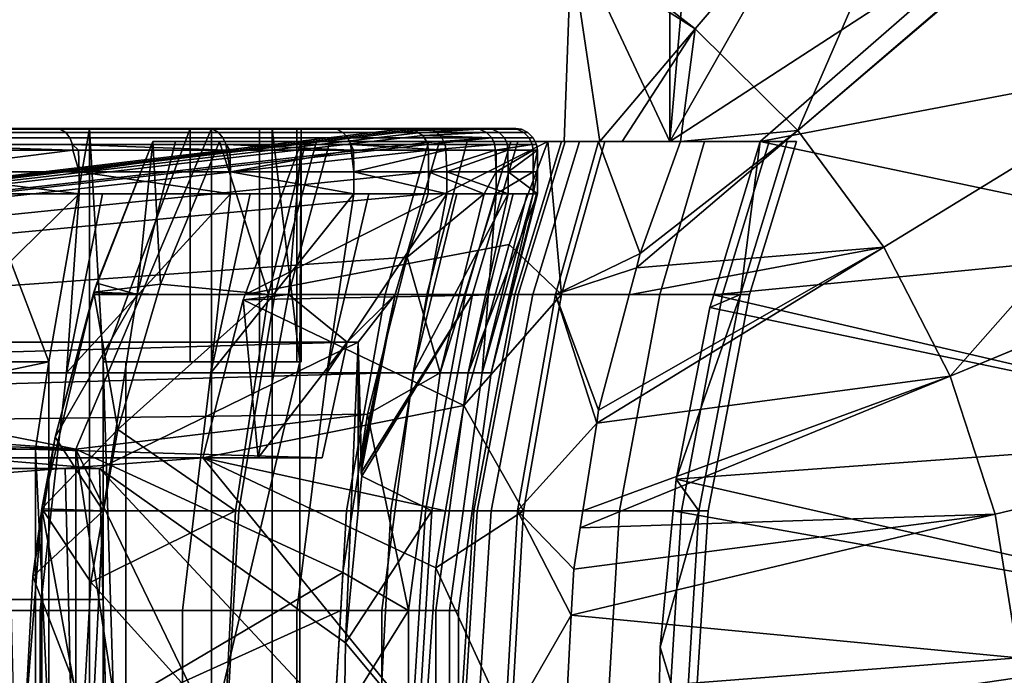
# Model space of a CAD drawing. Extents: x 1006 to 1712, y 343 to 2046.
# Drawn here: x 1678 to 1700, y 381 to 396 of the extents above; entities that cross this region are included whole.
import ezdxf

# ---------------------------------------------------------------- set-up
doc = ezdxf.new("R2010")
doc.units = 0
doc.header["$MEASUREMENT"] = 0
doc.layers.add('42007', color=7, linetype='Continuous')

msp = doc.modelspace()

# ---------------------------------------------------------------- linework, layer by layer
at = {"layer": '42007', "color": 250}
for points in [[(1692.5, 404.611, -720.124), (1692.5, 393.275, -720.124), (1690.26, 398.064, -713.27), (1690.36, 400.875, -713.586)], [(1692.5, 404.611, -720.124), (1693.44, 404.136, -720.009), (1692.5, 393.275, -720.124)], [(1693.44, 404.136, -720.009), (1697.27, 401.657, -719.539), (1692.5, 393.275, -720.124)], [(1690.26, 398.064, -713.27), (1693.08, 395.858, -712.854), (1699.92, 403.858, -713.841)], [(1699.92, 403.858, -713.841), (1693.08, 395.858, -712.854), (1695.44, 393.528, -712.564)], [(1703.44, 400.387, -713.409), (1699.92, 403.858, -713.841), (1695.44, 393.528, -712.564)], [(1697.27, 401.657, -719.539), (1700.65, 398.571, -719.124), (1692.5, 393.275, -720.124)], [(1703.46, 400.368, -713.406), (1703.44, 400.387, -713.409), (1695.44, 393.528, -712.564)], [(1695.44, 393.528, -712.564), (1697.41, 390.85, -712.322), (1706.4, 396.359, -713.045), (1703.46, 400.368, -713.406)], [(1700.65, 398.571, -719.124), (1694.57, 393.275, -719.87), (1692.5, 393.275, -720.124)], [(1700.65, 398.571, -719.124), (1703.46, 394.964, -718.778), (1694.57, 393.275, -719.87)], [(1692.5, 393.275, -720.124), (1690.08, 393.275, -712.732), (1690.24, 397.683, -713.227), (1690.26, 398.064, -713.27)], [(1690.26, 398.064, -713.27), (1690.24, 397.683, -713.227), (1693.08, 395.858, -712.854)], [(1690.24, 397.683, -713.227), (1690.08, 393.275, -712.732), (1690.9, 393.275, -712.692)], [(1690.9, 393.275, -712.692), (1693.08, 395.858, -712.854), (1690.24, 397.683, -713.227)], [(1706.4, 396.359, -713.045), (1697.41, 390.85, -712.322), (1698.93, 387.892, -712.136)], [(1708.67, 391.942, -712.767), (1706.4, 396.359, -713.045), (1698.93, 387.892, -712.136)], [(1693.08, 395.858, -712.854), (1690.9, 393.275, -712.692), (1691.41, 393.275, -712.667)], [(1693.08, 395.858, -712.854), (1691.41, 393.275, -712.667), (1692.75, 393.275, -712.613)], [(1692.75, 393.275, -712.613), (1695.44, 393.528, -712.564), (1693.08, 395.858, -712.854)], [(1703.46, 394.964, -718.778), (1705.65, 390.936, -718.51), (1694.57, 393.275, -719.87)], [(1691.82, 390.708, -712.443), (1691.74, 390.382, -712.427), (1695.44, 393.528, -712.564)], [(1697.41, 390.85, -712.322), (1695.44, 393.528, -712.564), (1691.74, 390.382, -712.427)], [(1695.44, 393.528, -712.564), (1692.75, 393.275, -712.613), (1691.82, 390.708, -712.443)], [(1679.37, 390.024, -699.894), (1679.3, 389.817, -696.884), (1680.65, 393.275, -696.884)], [(1680.65, 393.275, -696.884), (1679.3, 389.817, -696.884), (1679.3, 389.817, -693.828), (1680.65, 393.275, -693.828)], [(1680.65, 393.275, -693.828), (1679.3, 389.817, -693.828), (1680.83, 390, -693.828)], [(1680.29, 389.766, -701.252), (1679.37, 390.024, -699.894), (1680.65, 393.275, -699.909)], [(1680.65, 393.275, -696.884), (1680.65, 393.275, -699.909), (1679.37, 390.024, -699.894)], [(1680.65, 393.275, -699.909), (1681.17, 393.275, -700.625), (1680.29, 389.766, -701.252)], [(1684.4, 393.275, -705.806), (1683.45, 389.766, -706.32), (1680.29, 389.766, -701.252), (1681.17, 393.275, -700.625)], [(1680.65, 393.275, -699.909), (1687.86, 393.275, -701.767), (1681.17, 393.275, -700.625)], [(1680.65, 393.275, -696.884), (1687.86, 393.275, -701.767), (1680.65, 393.275, -699.909)], [(1684.16, 393.275, -696.267), (1687.86, 393.275, -701.767), (1680.65, 393.275, -696.884)], [(1682.18, 393.275, -693.828), (1684.16, 393.275, -696.267), (1680.65, 393.275, -696.884)], [(1680.65, 393.275, -693.828), (1682.18, 393.275, -693.828), (1680.65, 393.275, -696.884)], [(1680.83, 390, -693.828), (1682.18, 393.275, -693.828), (1680.65, 393.275, -693.828)], [(1682.18, 393.275, -693.828), (1680.83, 390, -693.828), (1683.3, 389.766, -696.922)], [(1681.17, 393.275, -700.625), (1687.86, 393.275, -701.767), (1684.4, 393.275, -705.806)], [(1683.3, 389.766, -696.922), (1684.16, 393.275, -696.267), (1682.18, 393.275, -693.828)], [(1689.71, 393.275, -753.974), (1688.82, 390.911, -754.036), (1682.77, 389.764, -754.066)], [(1684.06, 393.275, -753.974), (1689.71, 393.275, -753.974), (1682.77, 389.764, -754.066)], [(1684.06, 393.275, -753.974), (1682.77, 389.764, -754.066), (1683.76, 389.766, -752.263)], [(1684.16, 393.275, -696.267), (1683.3, 389.766, -696.922), (1686.93, 389.766, -702.314), (1687.86, 393.275, -701.767)], [(1686.98, 393.275, -711.343), (1685.98, 389.766, -711.738), (1683.45, 389.766, -706.32), (1684.4, 393.275, -705.806)], [(1684.71, 393.275, -752.765), (1683.76, 389.766, -752.263), (1686.21, 389.766, -746.813), (1687.22, 393.275, -747.194)], [(1683.76, 389.766, -752.263), (1684.71, 393.275, -752.765), (1684.06, 393.275, -753.974)], [(1684.71, 393.275, -752.765), (1689.71, 393.275, -753.974), (1684.06, 393.275, -753.974)], [(1684.4, 393.275, -705.806), (1690.87, 393.275, -707.674), (1686.98, 393.275, -711.343)], [(1687.86, 393.275, -701.767), (1690.87, 393.275, -707.674), (1684.4, 393.275, -705.806)], [(1691.01, 393.275, -751.156), (1689.71, 393.275, -753.974), (1684.71, 393.275, -752.765)], [(1687.22, 393.275, -747.194), (1691.01, 393.275, -751.156), (1684.71, 393.275, -752.765)], [(1688.86, 393.275, -717.154), (1687.82, 389.766, -717.423), (1685.98, 389.766, -711.738), (1686.98, 393.275, -711.343)], [(1687.22, 393.275, -747.194), (1686.21, 389.766, -746.813), (1687.98, 389.766, -741.103), (1689.02, 393.275, -741.358)], [(1687.86, 393.275, -701.767), (1686.93, 389.766, -702.314), (1689.88, 389.766, -708.105), (1690.87, 393.275, -707.674)], [(1686.98, 393.275, -711.343), (1692.75, 393.275, -712.613), (1691.41, 393.275, -712.667)], [(1686.98, 393.275, -711.343), (1691.41, 393.275, -712.667), (1690.08, 393.275, -712.732)], [(1686.98, 393.275, -711.343), (1690.08, 393.275, -712.732), (1688.86, 393.275, -717.154)], [(1690.87, 393.275, -707.674), (1692.75, 393.275, -712.613), (1686.98, 393.275, -711.343)], [(1693.3, 393.275, -744.724), (1691.01, 393.275, -751.156), (1687.22, 393.275, -747.194)], [(1689.02, 393.275, -741.358), (1693.3, 393.275, -744.724), (1687.22, 393.275, -747.194)], [(1690.02, 393.275, -723.152), (1688.95, 389.766, -723.291), (1687.82, 389.766, -717.423), (1688.86, 393.275, -717.154)], [(1689.02, 393.275, -741.358), (1687.98, 389.766, -741.103), (1689.03, 389.766, -735.221), (1690.1, 393.275, -735.346)], [(1690.02, 389.766, -750.731), (1688.82, 390.911, -754.036), (1689.71, 393.275, -753.974)], [(1688.86, 393.275, -717.154), (1692.5, 393.275, -720.124), (1690.02, 393.275, -723.152)], [(1690.08, 393.275, -712.732), (1692.5, 393.275, -720.124), (1688.86, 393.275, -717.154)], [(1690.43, 393.275, -729.246), (1689.36, 389.766, -729.254), (1688.95, 389.766, -723.291), (1690.02, 393.275, -723.152)], [(1694.78, 393.275, -738.058), (1693.3, 393.275, -744.724), (1689.02, 393.275, -741.358)], [(1690.1, 393.275, -735.346), (1694.78, 393.275, -738.058), (1689.02, 393.275, -741.358)], [(1690.1, 393.275, -735.346), (1689.03, 389.766, -735.221), (1689.36, 389.766, -729.254), (1690.43, 393.275, -729.246)], [(1689.71, 393.275, -753.974), (1691.01, 393.275, -751.156), (1690.02, 389.766, -750.731)], [(1691.82, 390.708, -712.443), (1690.87, 393.275, -707.674), (1689.88, 389.766, -708.105)], [(1693.3, 393.275, -744.724), (1692.27, 389.766, -744.426), (1690.02, 389.766, -750.731), (1691.01, 393.275, -751.156)], [(1690.02, 393.275, -723.152), (1695.19, 393.275, -724.437), (1690.43, 393.275, -729.246)], [(1692.5, 393.275, -720.124), (1695.19, 393.275, -724.437), (1690.02, 393.275, -723.152)], [(1695.41, 393.275, -731.26), (1694.78, 393.275, -738.058), (1690.1, 393.275, -735.346)], [(1690.43, 393.275, -729.246), (1695.41, 393.275, -731.26), (1690.1, 393.275, -735.346)], [(1695.19, 393.275, -724.437), (1695.41, 393.275, -731.26), (1690.43, 393.275, -729.246)], [(1691.82, 390.708, -712.443), (1692.75, 393.275, -712.613), (1690.87, 393.275, -707.674)], [(1694.78, 393.275, -738.058), (1693.71, 389.766, -737.891), (1692.27, 389.766, -744.426), (1693.3, 393.275, -744.724)], [(1694.57, 393.275, -719.87), (1695.19, 393.275, -724.437), (1692.5, 393.275, -720.124)], [(1694.57, 393.275, -719.87), (1705.65, 390.936, -718.51), (1693.51, 389.762, -720)], [(1694.57, 393.275, -719.87), (1693.51, 389.762, -720), (1694.12, 389.766, -724.538)], [(1695.41, 393.275, -731.26), (1694.33, 389.766, -731.227), (1693.71, 389.766, -737.891), (1694.78, 393.275, -738.058)], [(1694.12, 389.766, -724.538), (1695.19, 393.275, -724.437), (1694.57, 393.275, -719.87)], [(1695.19, 393.275, -724.437), (1694.12, 389.766, -724.538), (1694.33, 389.766, -731.227), (1695.41, 393.275, -731.26)], [(1708.68, 391.929, -712.766), (1708.67, 391.942, -712.767), (1698.93, 387.892, -712.136)], [(1698.93, 387.892, -712.136), (1699.96, 384.729, -712.008), (1710.23, 387.193, -712.576), (1708.68, 391.929, -712.766)], [(1705.65, 390.936, -718.51), (1707.14, 386.598, -718.327), (1693.51, 389.762, -720)], [(1688.82, 390.911, -754.036), (1688.5, 389.757, -754.066), (1682.77, 389.764, -754.066)], [(1690.02, 389.766, -750.731), (1688.5, 389.757, -754.066), (1688.82, 390.911, -754.036)], [(1689.88, 389.766, -708.105), (1691.74, 390.382, -712.427), (1691.82, 390.708, -712.443)], [(1690.87, 387.118, -712.27), (1690.83, 386.819, -712.261), (1697.41, 390.85, -712.322)], [(1698.93, 387.892, -712.136), (1697.41, 390.85, -712.322), (1690.83, 386.819, -712.261)], [(1697.41, 390.85, -712.322), (1691.57, 389.758, -712.397), (1690.87, 387.118, -712.27)], [(1691.74, 390.382, -712.427), (1691.57, 389.758, -712.397), (1697.41, 390.85, -712.322)], [(1689.88, 389.766, -708.105), (1691.57, 389.758, -712.397), (1691.74, 390.382, -712.427)], [(1679.37, 390.024, -699.894), (1679.31, 389.814, -699.895), (1679.3, 389.817, -696.884)], [(1680.29, 389.766, -701.252), (1679.31, 389.814, -699.895), (1679.37, 390.024, -699.894)], [(1678.41, 386.493, -699.912), (1678.11, 384.858, -696.884), (1679.3, 389.817, -696.884)], [(1679.3, 389.817, -696.884), (1678.11, 384.858, -696.884), (1678.11, 384.858, -693.828), (1679.3, 389.817, -693.828)], [(1679.85, 386.669, -693.828), (1679.3, 389.817, -693.828), (1678.11, 384.858, -693.828)], [(1679.3, 389.817, -696.884), (1679.3, 389.764, -699.895), (1678.41, 386.493, -699.912)], [(1680.83, 390, -693.828), (1679.3, 389.817, -693.828), (1680.76, 389.764, -693.828)], [(1679.3, 389.817, -696.884), (1679.31, 389.814, -699.895), (1679.3, 389.764, -699.895)], [(1680.76, 389.764, -693.828), (1679.3, 389.817, -693.828), (1679.85, 386.669, -693.828)], [(1680.29, 389.766, -701.252), (1679.3, 389.764, -699.895), (1679.31, 389.814, -699.895)], [(1680.83, 390, -693.828), (1680.76, 389.764, -693.828), (1683.3, 389.766, -696.922)], [(1678.41, 386.493, -699.912), (1679.3, 389.764, -699.895), (1680.29, 389.766, -701.252)], [(1680.29, 389.766, -701.252), (1679.51, 384.81, -701.804), (1678.41, 386.493, -699.912)], [(1682.62, 384.81, -706.773), (1679.51, 384.81, -701.804), (1680.29, 389.766, -701.252), (1683.45, 389.766, -706.32)], [(1679.85, 386.669, -693.828), (1682.55, 384.81, -697.499), (1683.3, 389.766, -696.922)], [(1683.3, 389.766, -696.922), (1680.76, 389.764, -693.828), (1679.85, 386.669, -693.828)], [(1682.72, 389.644, -754.069), (1687.78, 387.22, -754.133), (1681.8, 386.025, -754.164)], [(1682.72, 389.644, -754.069), (1681.8, 386.025, -754.164), (1683.07, 386.025, -751.902)], [(1686.93, 389.766, -702.314), (1683.3, 389.766, -696.922), (1682.55, 384.81, -697.499), (1686.11, 384.81, -702.796)], [(1685.09, 384.81, -712.085), (1682.62, 384.81, -706.773), (1683.45, 389.766, -706.32), (1685.98, 389.766, -711.738)], [(1683.07, 386.025, -751.902), (1683.76, 389.766, -752.263), (1682.72, 389.644, -754.069)], [(1683.76, 389.766, -752.263), (1682.77, 389.764, -754.066), (1682.72, 389.644, -754.069)], [(1682.77, 389.764, -754.066), (1688.5, 389.757, -754.066), (1682.72, 389.644, -754.069)], [(1688.5, 389.757, -754.066), (1687.78, 387.22, -754.133), (1682.72, 389.644, -754.069)], [(1685.11, 388.675, -748.815), (1683.76, 389.766, -752.263), (1683.07, 386.025, -751.902)], [(1686.21, 389.766, -746.813), (1683.76, 389.766, -752.263), (1685.11, 388.675, -748.815)], [(1686.9, 384.81, -717.66), (1685.09, 384.81, -712.085), (1685.98, 389.766, -711.738), (1687.82, 389.766, -717.423)], [(1685.11, 388.675, -748.815), (1685.36, 388.675, -748.244), (1686.21, 389.766, -746.813)], [(1686.21, 389.766, -746.813), (1685.36, 388.675, -748.244), (1685.43, 386.025, -746.691)], [(1685.43, 385.683, -746.52), (1685.43, 385.678, -746.517), (1687.98, 389.766, -741.103)], [(1687.98, 389.766, -741.103), (1685.43, 385.678, -746.517), (1685.44, 385.603, -746.48)], [(1685.43, 385.753, -746.554), (1685.43, 385.683, -746.52), (1686.21, 389.766, -746.813)], [(1686.21, 389.766, -746.813), (1685.43, 385.889, -746.622), (1685.43, 385.753, -746.554)], [(1686.21, 389.766, -746.813), (1685.43, 386.025, -746.691), (1685.43, 385.889, -746.622)], [(1687.98, 389.766, -741.103), (1686.21, 389.766, -746.813), (1685.43, 385.683, -746.52)], [(1685.44, 385.603, -746.48), (1687.05, 384.81, -740.879), (1687.98, 389.766, -741.103)], [(1689.88, 389.766, -708.105), (1686.93, 389.766, -702.314), (1686.11, 384.81, -702.796), (1689.01, 384.81, -708.484)], [(1688.01, 384.81, -723.414), (1686.9, 384.81, -717.66), (1687.82, 389.766, -717.423), (1688.95, 389.766, -723.291)], [(1687.05, 384.81, -740.879), (1688.09, 384.81, -735.111), (1689.03, 389.766, -735.221), (1687.98, 389.766, -741.103)], [(1687.78, 387.22, -754.133), (1688.5, 389.757, -754.066), (1690.02, 389.766, -750.731)], [(1690.02, 389.766, -750.731), (1689.15, 384.81, -750.358), (1687.78, 387.22, -754.133)], [(1688.41, 384.81, -729.26), (1688.01, 384.81, -723.414), (1688.95, 389.766, -723.291), (1689.36, 389.766, -729.254)], [(1688.09, 384.81, -735.111), (1688.41, 384.81, -729.26), (1689.36, 389.766, -729.254), (1689.03, 389.766, -735.221)], [(1689.88, 389.766, -708.105), (1689.01, 384.81, -708.484), (1690.83, 386.819, -712.261)], [(1690.02, 389.766, -750.731), (1692.27, 389.766, -744.426), (1691.35, 384.81, -744.164), (1689.15, 384.81, -750.358)], [(1690.83, 386.819, -712.261), (1690.87, 387.118, -712.27), (1689.88, 389.766, -708.105)], [(1690.87, 387.118, -712.27), (1691.57, 389.758, -712.397), (1689.88, 389.766, -708.105)], [(1692.27, 389.766, -744.426), (1693.71, 389.766, -737.891), (1692.77, 384.81, -737.744), (1691.35, 384.81, -744.164)], [(1692.65, 385.536, -720.106), (1693.17, 384.81, -724.627), (1694.12, 389.766, -724.538)], [(1694.12, 389.766, -724.538), (1693.42, 389.471, -720.011), (1692.65, 385.536, -720.106)], [(1693.71, 389.766, -737.891), (1694.33, 389.766, -731.227), (1693.38, 384.81, -731.198), (1692.77, 384.81, -737.744)], [(1694.33, 389.766, -731.227), (1694.12, 389.766, -724.538), (1693.17, 384.81, -724.627), (1693.38, 384.81, -731.198)], [(1694.12, 389.766, -724.538), (1693.51, 389.762, -720), (1693.42, 389.471, -720.011)], [(1693.51, 389.762, -720), (1707.14, 386.598, -718.327), (1693.42, 389.471, -720.011)], [(1693.42, 389.471, -720.011), (1707.14, 386.598, -718.327), (1692.65, 385.536, -720.106)], [(1638.99, 388.675, -748.541), (1685.11, 388.675, -748.815), (1639.01, 388.675, -748.645)], [(1639.02, 388.675, -748.438), (1685.11, 388.675, -748.815), (1638.99, 388.675, -748.541)], [(1639.01, 388.675, -748.645), (1685.11, 388.675, -748.815), (1639.07, 388.675, -748.734)], [(1639.08, 388.675, -748.352), (1685.11, 388.675, -748.815), (1639.02, 388.675, -748.438)], [(1639.07, 388.675, -748.734), (1685.11, 388.675, -748.815), (1639.16, 388.675, -748.794)], [(1639.17, 388.675, -748.297), (1685.11, 388.675, -748.815), (1639.08, 388.675, -748.352)], [(1639.16, 388.675, -748.794), (1685.11, 388.675, -748.815), (1639.26, 388.675, -748.815)], [(1685.36, 388.675, -748.244), (1685.11, 388.675, -748.815), (1639.17, 388.675, -748.297)], [(1643.94, 388.675, -746.561), (1685.36, 388.675, -748.244), (1639.17, 388.675, -748.297)], [(1685.11, 388.675, -748.815), (1684.53, 386.025, -748.884), (1639.26, 387.35, -748.849)], [(1639.26, 388.675, -748.815), (1685.11, 388.675, -748.815), (1639.26, 387.35, -748.849)], [(1679.43, 385.775, -746.485), (1643.94, 388.675, -746.561), (1677.31, 385.775, -746.485)], [(1685.36, 388.675, -746.561), (1643.94, 388.675, -746.561), (1679.43, 385.775, -746.485)], [(1685.36, 388.675, -746.561), (1685.36, 388.675, -748.244), (1643.94, 388.675, -746.561)], [(1685.36, 388.675, -746.561), (1679.43, 385.775, -746.485), (1685.07, 381.785, -746.38)], [(1683.07, 386.025, -751.902), (1684.53, 386.025, -748.884), (1685.11, 388.675, -748.815)], [(1685.36, 384.807, -746.459), (1685.36, 388.675, -746.561), (1685.07, 381.785, -746.38)], [(1685.44, 385.603, -746.48), (1685.36, 388.675, -746.561), (1685.36, 384.807, -746.459)], [(1685.36, 388.675, -746.561), (1685.43, 385.889, -746.622), (1685.43, 386.025, -746.691)], [(1685.36, 388.675, -746.561), (1685.43, 385.753, -746.554), (1685.43, 385.889, -746.622)], [(1685.36, 388.675, -746.561), (1685.43, 385.683, -746.52), (1685.43, 385.753, -746.554)], [(1685.36, 388.675, -746.561), (1685.44, 385.603, -746.48), (1685.43, 385.683, -746.52)], [(1685.36, 388.675, -748.244), (1685.36, 388.675, -746.561), (1685.43, 386.025, -746.691)], [(1690.51, 384.805, -712.204), (1690.45, 384.418, -712.193), (1698.93, 387.892, -712.136)], [(1699.96, 384.729, -712.008), (1698.93, 387.892, -712.136), (1690.45, 384.418, -712.193)], [(1690.83, 386.819, -712.261), (1690.51, 384.805, -712.204), (1698.93, 387.892, -712.136)], [(1639.26, 387.35, -748.849), (1684.53, 386.025, -748.884), (1639.26, 386.025, -748.884)], [(1687.78, 387.22, -754.133), (1687.36, 384.805, -754.196), (1681.8, 386.025, -754.164)], [(1689.15, 384.81, -750.358), (1687.36, 384.805, -754.196), (1687.78, 387.22, -754.133)], [(1710.23, 387.193, -712.576), (1699.96, 384.729, -712.008), (1700.49, 381.44, -711.944)], [(1678.11, 384.858, -693.828), (1679.23, 383.176, -693.828), (1679.52, 384.805, -693.828), (1679.85, 386.669, -693.828)], [(1679.85, 386.669, -693.828), (1679.52, 384.805, -693.828), (1682.55, 384.81, -697.499)], [(1689.01, 384.81, -708.484), (1690.51, 384.805, -712.204), (1690.83, 386.819, -712.261)], [(1678.41, 386.493, -699.912), (1678.15, 384.852, -699.922), (1678.11, 384.858, -696.884)], [(1679.51, 384.81, -701.804), (1678.15, 384.852, -699.922), (1678.41, 386.493, -699.912)], [(1707.14, 386.598, -718.327), (1707.9, 382.07, -718.234), (1692.65, 385.536, -720.106)], [(1631.82, 386.025, -750.415), (1683.07, 386.025, -751.902), (1632.5, 386.025, -751.73)], [(1684.53, 386.025, -748.884), (1683.07, 386.025, -751.902), (1631.82, 386.025, -750.415)], [(1639.26, 386.025, -748.884), (1684.53, 386.025, -748.884), (1631.82, 386.025, -750.415)], [(1632.5, 386.025, -751.73), (1683.07, 386.025, -751.902), (1633.76, 386.025, -752.932)], [(1633.76, 386.025, -752.932), (1681.8, 386.025, -754.164), (1635.1, 386.025, -753.543)], [(1683.07, 386.025, -751.902), (1681.8, 386.025, -754.164), (1633.76, 386.025, -752.932)], [(1635.1, 386.025, -753.543), (1681.8, 386.025, -754.164), (1637.81, 386.025, -754.006)], [(1637.81, 386.025, -754.006), (1681.8, 386.025, -754.164), (1640.59, 386.025, -754.164)], [(1681.8, 386.025, -754.164), (1686.89, 379.775, -754.328), (1640.59, 382.9, -754.246)], [(1640.59, 386.025, -754.164), (1681.8, 386.025, -754.164), (1640.59, 382.9, -754.246)], [(1681.8, 386.025, -754.164), (1687.36, 384.805, -754.196), (1687.14, 383.501, -754.23)], [(1687.14, 383.501, -754.23), (1686.89, 379.775, -754.328), (1681.8, 386.025, -754.164)], [(1674.93, 385.775, -734.394), (1678.64, 385.775, -735.783), (1676.23, 385.775, -737.213)], [(1677.32, 385.775, -731.375), (1678.64, 385.775, -735.783), (1674.93, 385.775, -734.394)], [(1676.23, 385.775, -737.213), (1679.43, 385.775, -740.314), (1677.28, 385.775, -740.241)], [(1678.64, 385.775, -735.783), (1679.43, 385.775, -740.314), (1676.23, 385.775, -737.213)], [(1677.28, 385.775, -740.241), (1679.43, 385.775, -740.314), (1677.31, 385.775, -740.427)], [(1677.31, 385.775, -740.427), (1679.43, 385.775, -746.485), (1677.31, 385.775, -746.485)], [(1679.43, 385.775, -740.353), (1679.43, 385.775, -746.485), (1677.31, 385.775, -740.427)], [(1679.43, 385.775, -740.314), (1679.43, 385.775, -740.353), (1677.31, 385.775, -740.427)], [(1677.4, 382.775, -731.348), (1678.72, 382.775, -735.764), (1678.64, 385.775, -735.783), (1677.32, 385.775, -731.375)], [(1678.72, 382.775, -735.764), (1679.51, 382.775, -740.305), (1679.43, 385.775, -740.314), (1678.64, 385.775, -735.783)], [(1679.51, 382.775, -740.305), (1679.51, 382.775, -740.353), (1679.43, 385.775, -740.353), (1679.43, 385.775, -740.314)], [(1679.43, 385.775, -740.353), (1679.51, 382.775, -740.353), (1679.59, 379.775, -746.328)], [(1679.43, 385.775, -746.485), (1679.43, 385.775, -740.353), (1679.59, 379.775, -746.328)], [(1685.04, 379.775, -746.328), (1679.43, 385.775, -746.485), (1679.59, 379.775, -746.328)], [(1685.07, 381.785, -746.38), (1679.43, 385.775, -746.485), (1685.04, 379.775, -746.328)], [(1685.44, 385.603, -746.48), (1685.36, 384.807, -746.459), (1687.05, 384.81, -740.879)], [(1685.43, 385.683, -746.52), (1685.44, 385.603, -746.48), (1685.43, 385.678, -746.517)], [(1692.65, 385.536, -720.106), (1707.9, 382.07, -718.234), (1692.58, 384.808, -720.114)], [(1692.65, 385.536, -720.106), (1692.58, 384.808, -720.114), (1693.17, 384.81, -724.627)], [(1677.71, 379.775, -696.884), (1678.11, 384.858, -696.884), (1677.9, 383.3, -699.931)], [(1678.11, 384.858, -696.884), (1677.71, 379.775, -696.884), (1677.71, 379.775, -693.828), (1678.11, 384.858, -693.828)], [(1678.11, 384.858, -693.828), (1677.71, 379.775, -693.828), (1678.11, 374.691, -693.828)], [(1678.11, 384.858, -696.884), (1678.14, 384.806, -699.922), (1677.9, 383.3, -699.931)], [(1678.11, 384.858, -696.884), (1678.15, 384.852, -699.922), (1678.14, 384.806, -699.922)], [(1679.04, 379.775, -693.828), (1678.11, 384.858, -693.828), (1678.11, 374.691, -693.828)], [(1679.23, 383.176, -693.828), (1678.11, 384.858, -693.828), (1679.04, 379.775, -693.828)], [(1679.51, 384.81, -701.804), (1678.14, 384.806, -699.922), (1678.15, 384.852, -699.922)], [(1677.9, 383.3, -699.931), (1679.51, 384.81, -701.804), (1679.26, 379.775, -701.989)], [(1677.9, 383.3, -699.931), (1678.14, 384.806, -699.922), (1679.51, 384.81, -701.804)], [(1682.3, 379.775, -697.692), (1682.55, 384.81, -697.499), (1679.23, 383.176, -693.828)], [(1682.55, 384.81, -697.499), (1679.52, 384.805, -693.828), (1679.23, 383.176, -693.828)], [(1682.34, 379.775, -706.925), (1679.26, 379.775, -701.989), (1679.51, 384.81, -701.804), (1682.62, 384.81, -706.773)], [(1686.11, 384.81, -702.796), (1682.55, 384.81, -697.499), (1682.3, 379.775, -697.692), (1685.84, 379.775, -702.957)], [(1684.8, 379.775, -712.202), (1682.34, 379.775, -706.925), (1682.62, 384.81, -706.773), (1685.09, 384.81, -712.085)], [(1686.59, 379.775, -717.739), (1684.8, 379.775, -712.202), (1685.09, 384.81, -712.085), (1686.9, 384.81, -717.66)], [(1685.07, 381.785, -746.38), (1686.74, 379.775, -740.804), (1687.05, 384.81, -740.879)], [(1687.05, 384.81, -740.879), (1685.36, 384.807, -746.459), (1685.07, 381.785, -746.38)], [(1689.01, 384.81, -708.484), (1686.11, 384.81, -702.796), (1685.84, 379.775, -702.957), (1688.72, 379.775, -708.612)], [(1687.69, 379.775, -723.455), (1686.59, 379.775, -717.739), (1686.9, 384.81, -717.66), (1688.01, 384.81, -723.414)], [(1686.74, 379.775, -740.804), (1687.77, 379.775, -735.074), (1688.09, 384.81, -735.111), (1687.05, 384.81, -740.879)], [(1687.14, 383.501, -754.23), (1689.15, 384.81, -750.358), (1688.86, 379.775, -750.232)], [(1687.14, 383.501, -754.23), (1687.36, 384.805, -754.196), (1689.15, 384.81, -750.358)], [(1688.09, 379.775, -729.262), (1687.69, 379.775, -723.455), (1688.01, 384.81, -723.414), (1688.41, 384.81, -729.26)], [(1687.77, 379.775, -735.074), (1688.09, 379.775, -729.262), (1688.41, 384.81, -729.26), (1688.09, 384.81, -735.111)], [(1690.24, 382.415, -712.156), (1689.01, 384.81, -708.484), (1688.72, 379.775, -708.612)], [(1689.15, 384.81, -750.358), (1691.35, 384.81, -744.164), (1691.05, 379.775, -744.076), (1688.86, 379.775, -750.232)], [(1690.24, 382.415, -712.156), (1690.3, 383.47, -712.166), (1689.01, 384.81, -708.484)], [(1690.3, 383.47, -712.166), (1690.45, 384.418, -712.193), (1690.51, 384.805, -712.204), (1689.01, 384.81, -708.484)], [(1690.3, 383.47, -712.166), (1690.24, 382.415, -712.156), (1699.96, 384.729, -712.008)], [(1700.49, 381.44, -711.944), (1699.96, 384.729, -712.008), (1690.24, 382.415, -712.156)], [(1690.45, 384.418, -712.193), (1690.3, 383.47, -712.166), (1699.96, 384.729, -712.008)], [(1691.35, 384.81, -744.164), (1692.77, 384.81, -737.744), (1692.46, 379.775, -737.695), (1691.05, 379.775, -744.076)], [(1692.24, 379.775, -720.157), (1692.28, 381.679, -720.151), (1692.58, 384.808, -720.114), (1707.9, 382.07, -718.234)], [(1692.28, 381.679, -720.151), (1692.86, 379.775, -724.657), (1693.17, 384.81, -724.627)], [(1693.17, 384.81, -724.627), (1692.58, 384.808, -720.114), (1692.28, 381.679, -720.151)], [(1692.77, 384.81, -737.744), (1693.38, 384.81, -731.198), (1693.06, 379.775, -731.188), (1692.46, 379.775, -737.695)], [(1693.38, 384.81, -731.198), (1693.17, 384.81, -724.627), (1692.86, 379.775, -724.657), (1693.06, 379.775, -731.188)], [(1688.86, 379.775, -750.232), (1686.89, 379.775, -754.328), (1687.14, 383.501, -754.23)], [(1679.26, 379.775, -701.989), (1677.71, 379.775, -699.94), (1677.9, 383.3, -699.931)], [(1677.9, 383.3, -699.931), (1677.71, 379.775, -699.94), (1677.71, 379.775, -696.884)], [(1679.23, 383.176, -693.828), (1679.04, 379.775, -693.828), (1682.3, 379.775, -697.692)], [(1640.59, 382.9, -754.246), (1686.89, 379.775, -754.328), (1640.59, 379.775, -754.328)], [(1677.47, 379.775, -731.321), (1678.79, 379.775, -735.746), (1678.72, 382.775, -735.764), (1677.4, 382.775, -731.348)], [(1678.79, 379.775, -735.746), (1679.59, 379.775, -740.296), (1679.51, 382.775, -740.305), (1678.72, 382.775, -735.764)], [(1679.59, 379.775, -740.296), (1679.59, 379.775, -740.353), (1679.51, 382.775, -740.353), (1679.51, 382.775, -740.305)], [(1679.51, 382.775, -740.353), (1679.59, 379.775, -740.353), (1679.59, 379.775, -746.328)], [(1688.72, 379.775, -708.612), (1690.15, 380.635, -712.14), (1690.24, 382.415, -712.156)], [(1690.24, 382.415, -712.156), (1690.15, 380.635, -712.14), (1700.49, 381.44, -711.944)], [(1692.24, 379.775, -720.157), (1707.9, 382.07, -718.234), (1707.9, 377.479, -718.234)], [(1685.07, 381.785, -746.38), (1685.04, 379.775, -746.328), (1686.74, 379.775, -740.804)], [(1692.28, 381.679, -720.151), (1692.24, 379.775, -720.157), (1692.86, 379.775, -724.657)], [(1700.49, 378.109, -711.944), (1700.49, 381.44, -711.944), (1690.15, 380.635, -712.14)]]:
    msp.add_3dface(points, dxfattribs=at)
at = {"layer": '42007', "color": 254}
for points in [[(1612.6, 393.575, -746.078), (1686.47, 393.574, -746.078), (1624.89, 386.225, -746.27)], [(1686.45, 393.575, -746.078), (1686.47, 393.574, -746.078), (1612.6, 393.575, -746.078)], [(1641.72, 393.575, -742.95), (1686.45, 393.575, -746.078), (1612.6, 393.575, -746.078)], [(1686.47, 393.574, -746.078), (1686.58, 393.547, -746.078), (1624.89, 386.225, -746.27)], [(1686.58, 393.547, -746.078), (1686.67, 393.527, -746.079), (1624.89, 386.225, -746.27)], [(1686.67, 393.527, -746.079), (1686.74, 393.476, -746.08), (1624.89, 386.225, -746.27)], [(1686.74, 393.476, -746.08), (1686.84, 393.412, -746.082), (1624.89, 386.225, -746.27)], [(1686.84, 393.412, -746.082), (1686.94, 393.255, -746.086), (1624.89, 386.225, -746.27)], [(1678.89, 386.225, -742.95), (1641.72, 393.575, -742.95), (1651.23, 388.225, -742.95)], [(1682, 393.575, -742.95), (1641.72, 393.575, -742.95), (1678.89, 386.225, -742.95)], [(1682, 393.575, -742.95), (1686.45, 393.575, -746.078), (1641.72, 393.575, -742.95)], [(1663.99, 393.575, -697.757), (1678.43, 393.575, -700.285), (1668.14, 393.575, -701.271)], [(1674.35, 393.575, -695.789), (1678.43, 393.575, -700.285), (1663.99, 393.575, -697.757)], [(1668.14, 393.575, -701.271), (1681.91, 393.575, -705.256), (1676.23, 393.575, -704.621)], [(1678.43, 393.575, -700.285), (1681.91, 393.575, -705.256), (1668.14, 393.575, -701.271)], [(1674.35, 393.575, -695.789), (1674.45, 393.557, -695.695), (1678.53, 393.557, -700.203), (1678.43, 393.575, -700.285)], [(1678.53, 393.557, -700.203), (1674.45, 393.557, -695.695), (1674.55, 393.484, -695.583), (1678.66, 393.484, -700.106)], [(1678.66, 393.484, -700.106), (1674.55, 393.484, -695.583), (1674.64, 393.362, -695.496), (1678.75, 393.362, -700.03)], [(1678.27, 388.225, -707.822), (1676.23, 388.225, -704.621), (1676.23, 393.575, -704.621)], [(1676.23, 393.575, -704.621), (1679.2, 393.575, -709.525), (1678.27, 388.225, -707.822)], [(1676.23, 393.575, -704.621), (1681.91, 393.575, -705.256), (1679.2, 393.575, -709.525)], [(1679.2, 393.575, -709.525), (1679.2, 379.775, -709.525), (1678.27, 379.775, -707.822), (1678.27, 388.225, -707.822)], [(1678.43, 393.575, -700.285), (1678.53, 393.557, -700.203), (1682.03, 393.557, -705.188), (1681.91, 393.575, -705.256)], [(1682.03, 393.557, -705.188), (1678.53, 393.557, -700.203), (1678.66, 393.484, -700.106), (1682.16, 393.484, -705.107)], [(1682.16, 393.484, -705.107), (1678.66, 393.484, -700.106), (1678.75, 393.362, -700.03), (1682.26, 393.362, -705.043)], [(1682, 393.575, -742.95), (1678.89, 386.225, -742.95), (1682, 379.775, -742.95)], [(1679.51, 388.225, -710.115), (1679.2, 393.575, -709.525), (1681.51, 393.575, -714.777)], [(1679.51, 388.225, -710.115), (1679.51, 379.775, -710.115), (1679.2, 379.775, -709.525), (1679.2, 393.575, -709.525)], [(1679.2, 393.575, -709.525), (1684.75, 393.575, -710.624), (1681.51, 393.575, -714.777)], [(1681.91, 393.575, -705.256), (1684.75, 393.575, -710.624), (1679.2, 393.575, -709.525)], [(1681.51, 393.575, -714.777), (1681.51, 388.225, -714.777), (1679.51, 388.225, -710.115)], [(1681.51, 388.225, -714.777), (1681.51, 393.575, -714.777), (1683.1, 393.575, -720.287), (1683.1, 388.225, -720.287)], [(1681.51, 393.575, -714.777), (1686.89, 393.575, -716.304), (1683.1, 393.575, -720.287)], [(1684.75, 393.575, -710.624), (1686.89, 393.575, -716.304), (1681.51, 393.575, -714.777)], [(1681.91, 393.575, -705.256), (1682.03, 393.557, -705.188), (1684.87, 393.557, -710.57), (1684.75, 393.575, -710.624)], [(1682, 379.775, -742.95), (1683.39, 379.775, -737.389), (1683.39, 393.575, -737.389), (1682, 393.575, -742.95)], [(1688.01, 393.575, -740.319), (1686.45, 393.575, -746.078), (1682, 393.575, -742.95)], [(1683.39, 393.575, -737.389), (1688.01, 393.575, -740.319), (1682, 393.575, -742.95)], [(1684.87, 393.557, -710.57), (1682.03, 393.557, -705.188), (1682.16, 393.484, -705.107), (1685.01, 393.484, -710.506)], [(1685.01, 393.484, -710.506), (1682.16, 393.484, -705.107), (1682.26, 393.362, -705.043), (1685.12, 393.362, -710.456)], [(1683.1, 388.225, -720.287), (1683.1, 393.575, -720.287), (1683.95, 393.575, -725.958), (1683.95, 388.225, -725.958)], [(1683.1, 393.575, -720.287), (1688.3, 393.575, -722.207), (1683.95, 393.575, -725.958)], [(1686.89, 393.575, -716.304), (1688.3, 393.575, -722.207), (1683.1, 393.575, -720.287)], [(1684.05, 393.575, -731.692), (1683.39, 393.575, -737.389), (1684.02, 388.225, -732.216)], [(1683.39, 393.575, -737.389), (1683.39, 379.775, -737.389), (1684.02, 379.775, -732.216), (1684.02, 388.225, -732.216)], [(1688.87, 393.575, -734.31), (1688.01, 393.575, -740.319), (1683.39, 393.575, -737.389)], [(1684.05, 393.575, -731.692), (1688.87, 393.575, -734.31), (1683.39, 393.575, -737.389)], [(1683.95, 388.225, -725.958), (1683.95, 393.575, -725.958), (1684.05, 393.575, -731.692), (1684.05, 388.225, -731.692)], [(1683.95, 393.575, -725.958), (1688.97, 393.575, -728.241), (1684.05, 393.575, -731.692)], [(1688.3, 393.575, -722.207), (1688.97, 393.575, -728.241), (1683.95, 393.575, -725.958)], [(1684.02, 388.225, -732.216), (1684.05, 388.225, -731.692), (1684.05, 393.575, -731.692)], [(1688.97, 393.575, -728.241), (1688.87, 393.575, -734.31), (1684.05, 393.575, -731.692)], [(1684.75, 393.575, -710.624), (1684.87, 393.557, -710.57), (1687.02, 393.557, -716.266), (1686.89, 393.575, -716.304)], [(1687.02, 393.557, -716.266), (1684.87, 393.557, -710.57), (1685.01, 393.484, -710.506), (1687.16, 393.484, -716.22)], [(1687.16, 393.484, -716.22), (1685.01, 393.484, -710.506), (1685.12, 393.362, -710.456), (1687.28, 393.362, -716.184)], [(1686.47, 393.574, -746.078), (1686.45, 393.575, -746.078), (1688.01, 393.575, -740.319)], [(1688.01, 393.575, -740.319), (1688.14, 393.557, -740.346), (1686.47, 393.574, -746.078)], [(1688.14, 393.557, -740.346), (1686.58, 393.547, -746.078), (1686.47, 393.574, -746.078)], [(1686.67, 393.527, -746.079), (1686.58, 393.547, -746.078), (1688.14, 393.557, -740.346)], [(1686.74, 393.476, -746.08), (1686.67, 393.527, -746.079), (1688.14, 393.557, -740.346)], [(1688.14, 393.557, -740.346), (1688.3, 393.484, -740.378), (1686.74, 393.476, -746.08)], [(1686.84, 393.412, -746.082), (1686.74, 393.476, -746.08), (1688.3, 393.484, -740.378)], [(1688.3, 393.484, -740.378), (1688.42, 393.362, -740.402), (1686.84, 393.412, -746.082)], [(1686.94, 393.255, -746.086), (1686.84, 393.412, -746.082), (1688.42, 393.362, -740.402)], [(1686.89, 393.575, -716.304), (1687.02, 393.557, -716.266), (1688.43, 393.557, -722.185), (1688.3, 393.575, -722.207)], [(1688.43, 393.557, -722.185), (1687.02, 393.557, -716.266), (1687.16, 393.484, -716.22), (1688.59, 393.484, -722.158)], [(1688.59, 393.484, -722.158), (1687.16, 393.484, -716.22), (1687.28, 393.362, -716.184), (1688.71, 393.362, -722.137)], [(1688.87, 393.575, -734.31), (1689, 393.557, -734.32), (1688.14, 393.557, -740.346), (1688.01, 393.575, -740.319)], [(1688.14, 393.557, -740.346), (1689, 393.557, -734.32), (1689.16, 393.484, -734.333), (1688.3, 393.484, -740.378)], [(1688.3, 393.575, -722.207), (1688.43, 393.557, -722.185), (1689.1, 393.557, -728.235), (1688.97, 393.575, -728.241)], [(1688.3, 393.484, -740.378), (1689.16, 393.484, -734.333), (1689.28, 393.362, -734.342), (1688.42, 393.362, -740.402)], [(1689.1, 393.557, -728.235), (1688.43, 393.557, -722.185), (1688.59, 393.484, -722.158), (1689.25, 393.484, -728.227)], [(1689.25, 393.484, -728.227), (1688.59, 393.484, -722.158), (1688.71, 393.362, -722.137), (1689.37, 393.362, -728.222)], [(1688.97, 393.575, -728.241), (1689.1, 393.557, -728.235), (1689, 393.557, -734.32), (1688.87, 393.575, -734.31)], [(1689, 393.557, -734.32), (1689.1, 393.557, -728.235), (1689.25, 393.484, -728.227), (1689.16, 393.484, -734.333)], [(1689.16, 393.484, -734.333), (1689.25, 393.484, -728.227), (1689.37, 393.362, -728.222), (1689.28, 393.362, -734.342)], [(1686.94, 393.255, -746.086), (1686.95, 393.205, -746.087), (1624.89, 386.225, -746.27)], [(1686.95, 393.205, -746.087), (1686.97, 393.075, -746.091), (1624.89, 386.225, -746.27)], [(1678.75, 393.362, -700.03), (1674.64, 393.362, -695.496), (1674.69, 393.207, -695.443), (1678.81, 393.207, -699.984)], [(1674.69, 393.207, -695.443), (1674.88, 393.075, -695.625), (1678.82, 393.075, -699.973)], [(1678.81, 393.207, -699.984), (1674.69, 393.207, -695.443), (1678.82, 393.075, -699.973)], [(1682.26, 393.362, -705.043), (1678.75, 393.362, -700.03), (1678.81, 393.207, -699.984), (1682.33, 393.207, -705.005)], [(1678.81, 393.207, -699.984), (1678.95, 393.075, -700.153), (1682.34, 393.075, -704.996)], [(1678.81, 393.207, -699.984), (1678.82, 393.075, -699.973), (1678.95, 393.075, -700.153)], [(1682.33, 393.207, -705.005), (1678.81, 393.207, -699.984), (1682.34, 393.075, -704.996)], [(1685.12, 393.362, -710.456), (1682.26, 393.362, -705.043), (1682.33, 393.207, -705.005), (1685.19, 393.207, -710.426)], [(1682.33, 393.207, -705.005), (1682.42, 393.075, -705.151), (1685.2, 393.075, -710.419)], [(1682.33, 393.207, -705.005), (1682.34, 393.075, -704.996), (1682.42, 393.075, -705.151)], [(1685.19, 393.207, -710.426), (1682.33, 393.207, -705.005), (1685.2, 393.075, -710.419)], [(1687.28, 393.362, -716.184), (1685.12, 393.362, -710.456), (1685.19, 393.207, -710.426), (1687.35, 393.207, -716.163)], [(1685.19, 393.207, -710.426), (1685.25, 393.075, -710.542), (1687.37, 393.075, -716.158)], [(1685.19, 393.207, -710.426), (1685.2, 393.075, -710.419), (1685.25, 393.075, -710.542)], [(1687.35, 393.207, -716.163), (1685.19, 393.207, -710.426), (1687.37, 393.075, -716.158)], [(1686.95, 393.205, -746.087), (1686.94, 393.255, -746.086), (1688.42, 393.362, -740.402)], [(1688.42, 393.362, -740.402), (1688.49, 393.207, -740.417), (1686.95, 393.205, -746.087)], [(1686.97, 393.075, -746.091), (1686.95, 393.205, -746.087), (1688.49, 393.207, -740.417)], [(1688.49, 393.207, -740.417), (1688.5, 393.075, -740.421), (1686.97, 393.075, -746.091)], [(1688.71, 393.362, -722.137), (1687.28, 393.362, -716.184), (1687.35, 393.207, -716.163), (1688.78, 393.207, -722.125)], [(1688.79, 393.075, -722.122), (1688.78, 393.207, -722.125), (1687.35, 393.207, -716.163), (1687.37, 393.075, -716.158)], [(1688.42, 393.362, -740.402), (1689.28, 393.362, -734.342), (1689.35, 393.207, -734.348), (1688.49, 393.207, -740.417)], [(1688.49, 393.207, -740.417), (1689.35, 393.207, -734.348), (1688.5, 393.075, -740.421)], [(1689.35, 393.207, -734.348), (1688.52, 393.075, -740.336), (1688.5, 393.075, -740.421)], [(1689.35, 393.207, -734.348), (1689.37, 393.075, -734.349), (1688.52, 393.075, -740.336)], [(1689.37, 393.362, -728.222), (1688.71, 393.362, -722.137), (1688.78, 393.207, -722.125), (1689.45, 393.207, -728.218)], [(1689.47, 393.075, -728.217), (1689.45, 393.207, -728.218), (1688.78, 393.207, -722.125), (1688.79, 393.075, -722.122)], [(1689.28, 393.362, -734.342), (1689.37, 393.362, -728.222), (1689.45, 393.207, -728.218), (1689.35, 393.207, -734.348)], [(1689.37, 393.075, -734.349), (1689.35, 393.207, -734.348), (1689.45, 393.207, -728.218), (1689.47, 393.075, -728.217)], [(1686.97, 393.075, -746.091), (1686.97, 392.576, -746.104), (1624.89, 386.225, -746.27)], [(1678.82, 393.075, -699.973), (1674.88, 393.075, -695.625), (1674.89, 392.576, -695.614)], [(1674.89, 392.576, -695.614), (1678.96, 392.576, -700.145), (1678.82, 393.075, -699.973)], [(1678.96, 392.576, -700.145), (1678.95, 393.075, -700.153), (1678.82, 393.075, -699.973)], [(1682.34, 393.075, -704.996), (1678.95, 393.075, -700.153), (1678.96, 392.576, -700.145)], [(1678.96, 392.576, -700.145), (1682.43, 392.576, -705.146), (1682.34, 393.075, -704.996)], [(1682.43, 392.576, -705.146), (1682.42, 393.075, -705.151), (1682.34, 393.075, -704.996)], [(1685.2, 393.075, -710.419), (1682.42, 393.075, -705.151), (1682.43, 392.576, -705.146)], [(1682.43, 392.576, -705.146), (1685.26, 392.576, -710.539), (1685.2, 393.075, -710.419)], [(1685.26, 392.576, -710.539), (1685.25, 393.075, -710.542), (1685.2, 393.075, -710.419)], [(1687.37, 393.075, -716.158), (1685.25, 393.075, -710.542), (1685.26, 392.576, -710.539)], [(1685.26, 392.576, -710.539), (1687.39, 392.576, -716.242), (1687.37, 393.075, -716.158)], [(1688.5, 393.075, -740.421), (1688.52, 392.576, -740.337), (1686.97, 392.576, -746.104)], [(1686.97, 392.576, -746.104), (1686.97, 393.075, -746.091), (1688.5, 393.075, -740.421)], [(1688.79, 393.075, -722.122), (1687.37, 393.075, -716.158), (1687.39, 392.576, -716.242)], [(1687.39, 392.576, -716.242), (1688.8, 392.576, -722.166), (1688.79, 393.075, -722.122)], [(1688.5, 393.075, -740.421), (1688.52, 393.075, -740.336), (1688.52, 392.576, -740.337)], [(1689.37, 393.075, -734.349), (1689.37, 392.576, -734.307), (1688.52, 392.576, -740.337)], [(1688.52, 392.576, -740.337), (1688.52, 393.075, -740.336), (1689.37, 393.075, -734.349)], [(1689.47, 393.075, -728.217), (1688.79, 393.075, -722.122), (1688.8, 392.576, -722.166)], [(1688.8, 392.576, -722.166), (1689.47, 392.576, -728.219), (1689.47, 393.075, -728.217)], [(1689.37, 392.576, -734.307), (1689.37, 393.075, -734.349), (1689.47, 393.075, -728.217)], [(1689.47, 393.075, -728.217), (1689.47, 392.576, -728.219), (1689.37, 392.576, -734.307)], [(1686.97, 392.576, -746.104), (1686.96, 392.076, -746.117), (1624.89, 386.225, -746.27)], [(1674.89, 392.576, -695.614), (1674.89, 392.076, -695.614), (1678.96, 392.076, -700.145)], [(1678.96, 392.576, -700.145), (1674.89, 392.576, -695.614), (1678.96, 392.076, -700.145)], [(1678.96, 392.576, -700.145), (1678.96, 392.076, -700.145), (1682.43, 392.076, -705.146)], [(1682.43, 392.576, -705.146), (1678.96, 392.576, -700.145), (1682.43, 392.076, -705.146)], [(1682.43, 392.576, -705.146), (1682.43, 392.076, -705.146), (1685.26, 392.076, -710.539)], [(1685.26, 392.576, -710.539), (1682.43, 392.576, -705.146), (1685.26, 392.076, -710.539)], [(1685.26, 392.576, -710.539), (1685.26, 392.076, -710.539), (1687.39, 392.076, -716.242)], [(1687.39, 392.576, -716.242), (1685.26, 392.576, -710.539), (1687.39, 392.076, -716.242)], [(1688.25, 392.076, -741.327), (1686.96, 392.076, -746.117), (1686.97, 392.576, -746.104)], [(1686.97, 392.576, -746.104), (1688.52, 392.576, -740.337), (1688.25, 392.076, -741.327)], [(1687.39, 392.576, -716.242), (1687.39, 392.076, -716.242), (1688.8, 392.076, -722.166)], [(1688.8, 392.576, -722.166), (1687.39, 392.576, -716.242), (1688.8, 392.076, -722.166)], [(1688.52, 392.576, -740.337), (1688.52, 392.076, -740.337), (1688.25, 392.076, -741.327)], [(1689.37, 392.576, -734.307), (1689.37, 392.076, -734.307), (1688.52, 392.076, -740.337)], [(1688.52, 392.576, -740.337), (1689.37, 392.576, -734.307), (1688.52, 392.076, -740.337)], [(1688.8, 392.576, -722.166), (1688.8, 392.076, -722.166), (1689.47, 392.076, -728.219)], [(1689.47, 392.576, -728.219), (1688.8, 392.576, -722.166), (1689.47, 392.076, -728.219)], [(1689.47, 392.576, -728.219), (1689.47, 392.076, -728.219), (1689.37, 392.076, -734.307)], [(1689.37, 392.576, -734.307), (1689.47, 392.576, -728.219), (1689.37, 392.076, -734.307)], [(1686.96, 392.076, -746.117), (1686.48, 390.619, -746.155), (1624.89, 386.225, -746.27)], [(1678.96, 392.076, -700.145), (1675.52, 392.076, -696.314), (1674.78, 387.969, -697.043)], [(1674.78, 387.969, -697.043), (1678.67, 387.969, -701.557), (1678.96, 392.076, -700.145)], [(1678.96, 392.076, -700.145), (1674.89, 392.076, -695.614), (1675.52, 392.076, -696.314)], [(1682.43, 392.076, -705.146), (1679.5, 392.076, -700.926), (1678.67, 387.969, -701.557)], [(1678.67, 387.969, -701.557), (1681.98, 387.969, -706.52), (1682.43, 392.076, -705.146)], [(1678.67, 387.969, -701.557), (1679.5, 392.076, -700.926), (1678.96, 392.076, -700.145)], [(1679.5, 392.076, -700.926), (1678.96, 392.076, -700.145), (1682.43, 392.076, -705.146)], [(1685.26, 392.076, -710.539), (1682.88, 392.076, -705.997), (1681.98, 387.969, -706.52)], [(1681.98, 387.969, -706.52), (1684.64, 387.969, -711.857), (1685.26, 392.076, -710.539)], [(1681.98, 387.969, -706.52), (1682.88, 392.076, -705.997), (1682.43, 392.076, -705.146)], [(1685.26, 392.076, -710.539), (1682.43, 392.076, -705.146), (1682.88, 392.076, -705.997)], [(1687.39, 392.076, -716.242), (1685.6, 392.076, -711.45), (1684.64, 387.969, -711.857)], [(1684.64, 387.969, -711.857), (1686.62, 387.969, -717.483), (1687.39, 392.076, -716.242)], [(1684.64, 387.969, -711.857), (1685.6, 392.076, -711.45), (1685.26, 392.076, -710.539)], [(1685.6, 392.076, -711.45), (1685.26, 392.076, -710.539), (1687.39, 392.076, -716.242)], [(1686.48, 390.619, -746.155), (1688.25, 392.076, -741.327), (1687.24, 387.969, -741.099)], [(1686.48, 390.619, -746.155), (1686.96, 392.076, -746.117), (1688.25, 392.076, -741.327)], [(1688.8, 392.076, -722.166), (1687.62, 392.076, -717.198), (1686.62, 387.969, -717.483)], [(1686.62, 387.969, -717.483), (1687.88, 387.969, -723.312), (1688.8, 392.076, -722.166)], [(1686.62, 387.969, -717.483), (1687.62, 392.076, -717.198), (1687.39, 392.076, -716.242)], [(1688.2, 387.969, -735.212), (1687.24, 387.969, -741.099), (1688.52, 392.076, -740.337)], [(1687.24, 387.969, -741.099), (1688.25, 392.076, -741.327), (1688.52, 392.076, -740.337)], [(1688.8, 392.076, -722.166), (1687.39, 392.076, -716.242), (1687.62, 392.076, -717.198)], [(1689.47, 392.076, -728.219), (1688.91, 392.076, -723.153), (1687.88, 387.969, -723.312)], [(1687.88, 387.969, -723.312), (1688.41, 387.969, -729.252), (1689.47, 392.076, -728.219)], [(1687.88, 387.969, -723.312), (1688.91, 392.076, -723.153), (1688.8, 392.076, -722.166)], [(1688.41, 387.969, -729.252), (1688.2, 387.969, -735.212), (1689.37, 392.076, -734.307)], [(1688.52, 392.076, -740.337), (1689.23, 392.076, -735.312), (1688.2, 387.969, -735.212)], [(1688.2, 387.969, -735.212), (1689.23, 392.076, -735.312), (1689.37, 392.076, -734.307)], [(1689.37, 392.076, -734.307), (1689.45, 392.076, -729.223), (1688.41, 387.969, -729.252)], [(1688.41, 387.969, -729.252), (1689.45, 392.076, -729.223), (1689.47, 392.076, -728.219)], [(1689.23, 392.076, -735.312), (1689.37, 392.076, -734.307), (1688.52, 392.076, -740.337)], [(1688.91, 392.076, -723.153), (1688.8, 392.076, -722.166), (1689.47, 392.076, -728.219)], [(1689.45, 392.076, -729.223), (1689.47, 392.076, -728.219), (1689.37, 392.076, -734.307)], [(1686.48, 390.619, -746.155), (1685.81, 387.962, -746.225), (1624.89, 386.225, -746.27)], [(1687.24, 387.969, -741.099), (1685.81, 387.962, -746.225), (1686.48, 390.619, -746.155)], [(1678.89, 386.225, -742.95), (1651.23, 388.225, -742.95), (1651.23, 387.225, -742.95)], [(1672.95, 388.225, -706.922), (1678.27, 388.225, -707.822), (1674.8, 388.225, -709.828)], [(1676.23, 388.225, -704.621), (1678.27, 388.225, -707.822), (1672.95, 388.225, -706.922)], [(1673.5, 387.225, -710.578), (1673.5, 388.225, -710.578), (1678.27, 388.225, -707.822)], [(1678.27, 388.225, -707.822), (1677.96, 386.225, -708.003), (1673.5, 386.225, -710.578), (1673.5, 387.225, -710.578)], [(1678.27, 388.225, -707.822), (1673.5, 388.225, -710.578), (1674.8, 388.225, -709.828)], [(1678.27, 388.225, -707.822), (1678.27, 379.775, -707.822), (1677.96, 386.225, -708.003)], [(1679.51, 388.225, -710.115), (1681.51, 388.225, -714.777), (1680.03, 388.225, -732.007)], [(1679.51, 388.225, -710.115), (1680.03, 388.225, -732.007), (1680.03, 371.325, -732.007)], [(1679.51, 379.775, -710.115), (1679.51, 388.225, -710.115), (1680.03, 371.325, -732.007)], [(1684.02, 388.225, -732.216), (1684.02, 379.775, -732.216), (1680.03, 371.325, -732.007)], [(1680.03, 388.225, -732.007), (1684.02, 388.225, -732.216), (1680.03, 371.325, -732.007)], [(1684.05, 388.225, -731.692), (1684.02, 388.225, -732.216), (1680.03, 388.225, -732.007)], [(1683.95, 388.225, -725.958), (1684.05, 388.225, -731.692), (1680.03, 388.225, -732.007)], [(1683.1, 388.225, -720.287), (1683.95, 388.225, -725.958), (1680.03, 388.225, -732.007)], [(1681.51, 388.225, -714.777), (1683.1, 388.225, -720.287), (1680.03, 388.225, -732.007)], [(1685.81, 387.962, -746.225), (1685.57, 387.023, -746.249), (1624.89, 386.225, -746.27)], [(1678.67, 387.969, -701.557), (1674.78, 387.969, -697.043), (1674.24, 382.523, -697.57), (1678.07, 382.523, -702.013)], [(1681.98, 387.969, -706.52), (1678.67, 387.969, -701.557), (1678.07, 382.523, -702.013), (1681.33, 382.523, -706.898)], [(1684.64, 387.969, -711.857), (1681.98, 387.969, -706.52), (1681.33, 382.523, -706.898), (1683.95, 382.523, -712.151)], [(1686.62, 387.969, -717.483), (1684.64, 387.969, -711.857), (1683.95, 382.523, -712.151), (1685.9, 382.523, -717.688)], [(1685.57, 387.023, -746.249), (1687.24, 387.969, -741.099), (1686.51, 382.523, -740.932)], [(1685.57, 387.023, -746.249), (1685.81, 387.962, -746.225), (1687.24, 387.969, -741.099)], [(1687.88, 387.969, -723.312), (1686.62, 387.969, -717.483), (1685.9, 382.523, -717.688), (1687.14, 382.523, -723.425)], [(1687.24, 387.969, -741.099), (1688.2, 387.969, -735.212), (1687.45, 382.523, -735.138), (1686.51, 382.523, -740.932)], [(1688.41, 387.969, -729.252), (1687.88, 387.969, -723.312), (1687.14, 382.523, -723.425), (1687.66, 382.523, -729.272)], [(1688.2, 387.969, -735.212), (1688.41, 387.969, -729.252), (1687.66, 382.523, -729.272), (1687.45, 382.523, -735.138)], [(1678.89, 386.225, -742.95), (1651.23, 387.225, -742.95), (1651.23, 386.225, -742.95)], [(1685.57, 387.023, -746.249), (1678.89, 386.225, -746.27), (1624.89, 386.225, -746.27)], [(1685.57, 387.023, -746.249), (1685.01, 383.393, -746.344), (1678.89, 386.225, -746.27)], [(1686.51, 382.523, -740.932), (1685.01, 383.393, -746.344), (1685.57, 387.023, -746.249)], [(1678.89, 386.225, -742.95), (1651.23, 386.225, -742.95), (1624.89, 386.225, -746.27)], [(1678.89, 386.225, -746.27), (1678.89, 386.225, -742.95), (1624.89, 386.225, -746.27)], [(1677.96, 386.225, -708.003), (1674.87, 386.225, -703.373), (1673.5, 386.225, -710.578)], [(1674.87, 386.225, -703.373), (1677.96, 386.225, -708.003), (1677.96, 379.775, -708.003), (1674.87, 379.775, -703.373)], [(1677.96, 386.225, -708.003), (1678.27, 379.775, -707.822), (1677.96, 379.775, -708.003)], [(1678.89, 373.325, -746.27), (1678.89, 386.225, -746.27), (1678.89, 379.775, -746.439)], [(1678.89, 386.225, -742.95), (1678.89, 386.225, -746.27), (1678.89, 373.325, -746.27)], [(1678.89, 373.325, -742.95), (1678.89, 386.225, -742.95), (1678.89, 373.325, -746.27)], [(1678.89, 386.225, -746.27), (1685.01, 383.393, -746.344), (1678.89, 379.775, -746.439)], [(1682, 365.975, -742.95), (1678.89, 386.225, -742.95), (1678.89, 373.325, -742.95)], [(1682, 379.775, -742.95), (1678.89, 386.225, -742.95), (1682, 365.975, -742.95)], [(1685.01, 383.393, -746.344), (1684.96, 382.522, -746.367), (1678.89, 379.775, -746.439)], [(1686.51, 382.523, -740.932), (1684.96, 382.522, -746.367), (1685.01, 383.393, -746.344)], [(1678.07, 382.523, -702.013), (1674.24, 382.523, -697.57), (1674.24, 377.026, -697.57), (1678.07, 377.026, -702.013)], [(1681.33, 382.523, -706.898), (1678.07, 382.523, -702.013), (1678.07, 377.026, -702.013), (1681.33, 377.026, -706.898)], [(1684.96, 382.522, -746.367), (1684.8, 379.775, -746.439), (1678.89, 379.775, -746.439)], [(1683.95, 382.523, -712.151), (1681.33, 382.523, -706.898), (1681.33, 377.026, -706.898), (1683.95, 377.026, -712.151)], [(1685.9, 382.523, -717.688), (1683.95, 382.523, -712.151), (1683.95, 377.026, -712.151), (1685.9, 377.026, -717.688)], [(1684.8, 379.775, -746.439), (1684.96, 382.522, -746.367), (1686.51, 382.523, -740.932)], [(1686.51, 382.523, -740.932), (1686.51, 377.026, -740.932), (1684.8, 379.775, -746.439)], [(1687.14, 382.523, -723.425), (1685.9, 382.523, -717.688), (1685.9, 377.026, -717.688), (1687.14, 377.026, -723.425)], [(1686.51, 382.523, -740.932), (1687.45, 382.523, -735.138), (1687.45, 377.026, -735.138), (1686.51, 377.026, -740.932)], [(1687.66, 382.523, -729.272), (1687.14, 382.523, -723.425), (1687.14, 377.026, -723.425), (1687.66, 377.026, -729.272)], [(1687.45, 382.523, -735.138), (1687.66, 382.523, -729.272), (1687.66, 377.026, -729.272), (1687.45, 377.026, -735.138)]]:
    msp.add_3dface(points, dxfattribs=at)

doc.saveas('drawing.dxf')
